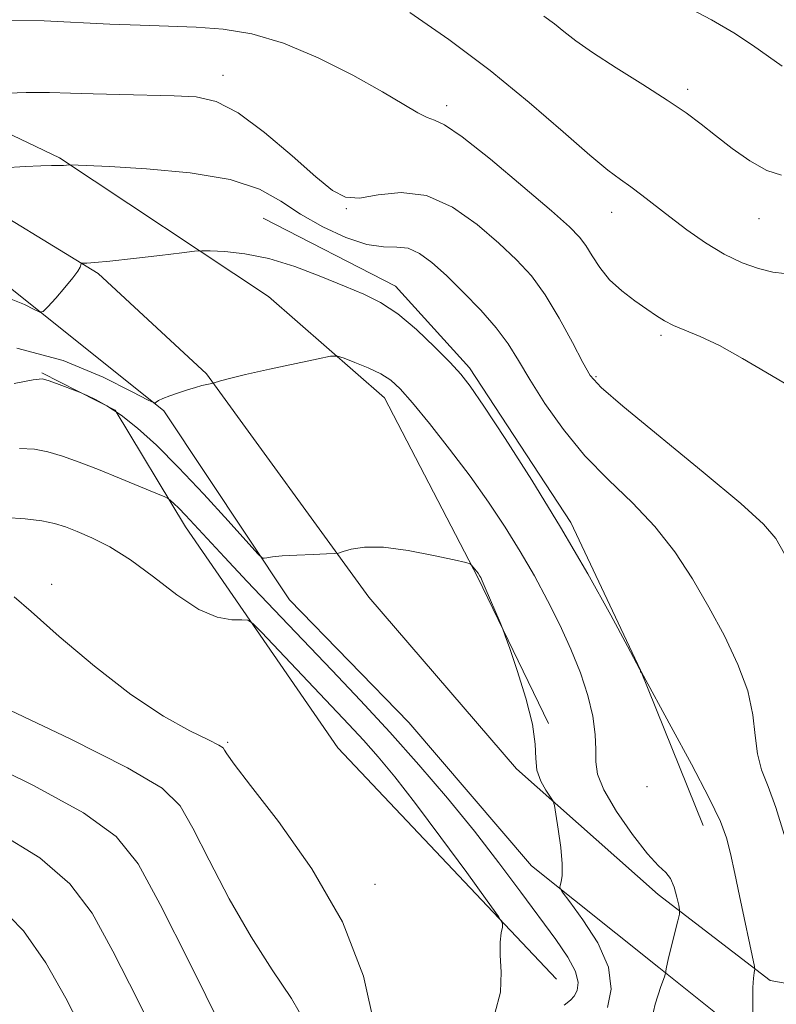
# Model space of a CAD drawing. Extents: x 2069800 to 2072700, y 329800 to 332700.
# Drawn here: x 2071724 to 2071844, y 331319 to 331476 of the extents above; entities that cross this region are included whole.
import ezdxf

# ---------------------------------------------------------------- set-up
doc = ezdxf.new("R2010")
doc.units = 0
doc.header["$MEASUREMENT"] = 0
for name, color, linetype, lineweight in [('DTM HARD BREAKLINE', 7, 'Continuous', 0), ('DTM SPOT ELEVATION', 2, 'Continuous', 13), ('INDEX CONTOUR', 41, 'Continuous', 13), ('INTERMEDIATE CONTOUR', 44, 'Continuous', 0)]:
    doc.layers.add(name, color=color, linetype=linetype, lineweight=lineweight)

msp = doc.modelspace()

# ---------------------------------------------------------------- linework, layer by layer
at = {"layer": 'DTM HARD BREAKLINE'}
for points in [[(2071807.98, 331363.63, 1293.81), (2071796.68, 331386.93, 1294.11), (2071781.79, 331415.61, 1292.68), (2071763.31, 331431.76, 1291.07), (2071729.91, 331453.89, 1287.84), (2071703.67, 331466.47, 1285.46), (2071661.88, 331465.34, 1284.26), (2071605.76, 331463.63, 1281.46), (2071560.39, 331461.91, 1278.71), (2071506.65, 331457.81, 1273.81)], [(2071862.56, 331319.14, 1285.99), (2071843.38, 331322.57, 1289.59), (2071825.47, 331336.3, 1292.59), (2071802.89, 331356.37, 1294.51), (2071779.3, 331383.8, 1294.51), (2071753.37, 331419.4, 1291.89), (2071736.1, 331435.43, 1290.21), (2071713.97, 331448.93, 1288.49), (2071681.68, 331454.05, 1286.16), (2071630.19, 331450.49, 1283.44), (2071579.99, 331447.72, 1280.14), (2071539.03, 331446.59, 1275.44), (2071506.72, 331443.44, 1273.36), (2071480.07, 331438.07, 1271.44), (2071448.07, 331428.23, 1269.31), (2071426.45, 331416.37, 1267.21), (2071401.69, 331395.81, 1265.04), (2071382.52, 331371.82, 1263.81), (2071372.65, 331352.43, 1263.19), (2071366.93, 331328.21, 1262.74)], [(2071373.45, 331325.82, 1262.99), (2071383.02, 331356.35, 1263.76), (2071399.15, 331382.88, 1264.51), (2071434.51, 331412.9, 1267.79), (2071465.57, 331427.5, 1270.49), (2071517.34, 331437.58, 1274.56), (2071665.48, 331445.8, 1285.21), (2071694.66, 331444.34, 1287.24), (2071718, 331436.32, 1288.99), (2071746.58, 331413.52, 1292.16), (2071766.67, 331383.35, 1294.51), (2071785.69, 331363.75, 1294.51), (2071805.26, 331340.9, 1294.51), (2071825.6, 331324.68, 1292.16), (2071841.01, 331312.34, 1289.94), (2071857.16, 331304.04, 1287.06)], [(2071832.666, 331347.329, 1290.695), (2071822.659, 331372.121, 1289.995), (2071811.546, 331395.697, 1289.645), (2071795.362, 331420.363, 1289.645), (2071783.589, 331433.442, 1289.435), (2071762.423, 331444.284, 1289.155)], [(2071809.24, 331322.8, 1297.38), (2071774.38, 331359.72, 1299.93), (2071750.02, 331395.01, 1296.6), (2071738.8, 331413.65, 1294.13), (2071727.11, 331419.6, 1293.85)]]:
    msp.add_polyline3d(points, dxfattribs=at)
at = {"layer": 'DTM SPOT ELEVATION'}
for p in [(2071756.01, 331467.09, 1285.4), (2071830.19, 331464.83, 1279.6), (2071791.72, 331462.24, 1283.6), (2071775.74, 331445.77, 1286.1), (2071818.07, 331445.23, 1282.7), (2071841.59, 331444.18, 1280.8), (2071825.95, 331425.56, 1284.3), (2071815.58, 331418.98, 1285.8), (2071728.68, 331385.8, 1299.8), (2071756.8, 331360.61, 1299.8), (2071823.68, 331353.55, 1290.2), (2071780.27, 331337.93, 1299.3)]:
    msp.add_point(p, dxfattribs=at)
at = {"layer": 'INDEX CONTOUR'}
for points in [[(2071845.194, 331451.157, 1280), (2071842.81, 331451.895, 1280), (2071840.093, 331453.4, 1280), (2071837.286, 331455.385, 1280), (2071834.656, 331457.442, 1280), (2071832.336, 331459.279, 1280), (2071829.937, 331461.077, 1280), (2071826.932, 331463.133, 1280), (2071823.018, 331465.629, 1280), (2071818.779, 331468.284, 1280), (2071815.017, 331470.706, 1280), (2071812.325, 331472.597, 1280), (2071810.448, 331474.057, 1280), (2071808.92, 331475.284, 1280), (2071807.242, 331476.506, 1280)], [(2071840.577, 331316.536, 1290), (2071840.582, 331319.129, 1290), (2071840.617, 331321.458, 1290), (2071840.692, 331322.981, 1290), (2071840.786, 331323.803, 1290), (2071840.868, 331324.19, 1290), (2071840.904, 331324.416, 1290), (2071840.854, 331324.798, 1290), (2071838.486, 331336.101, 1290), (2071837.722, 331339.673, 1290), (2071837.024, 331342.836, 1290), (2071836.389, 331345.353, 1290), (2071835.429, 331347.976, 1290), (2071833.655, 331351.714, 1290), (2071830.815, 331357.137, 1290), (2071827.585, 331363.104, 1290), (2071822.808, 331371.786, 1290), (2071822.723, 331371.898, 1290), (2071822.7, 331371.794, 1290), (2071822.684, 331371.788, 1290), (2071822.645, 331372.041, 1290), (2071822.562, 331372.24, 1290), (2071822.027, 331373.255, 1290), (2071820.586, 331375.944, 1290), (2071817.918, 331380.886, 1290), (2071814.246, 331387.513, 1290), (2071809.925, 331394.974, 1290), (2071805.35, 331402.433, 1290), (2071801.068, 331409.117, 1290), (2071797.668, 331414.271, 1290), (2071795.499, 331417.44, 1290), (2071793.986, 331419.395, 1290), (2071792.307, 331421.212, 1290), (2071789.864, 331423.684, 1290), (2071786.908, 331426.484, 1290), (2071783.91, 331429.003, 1290), (2071781.188, 331430.804, 1290), (2071778.487, 331432.137, 1290), (2071775.403, 331433.423, 1290), (2071771.663, 331434.959, 1290), (2071767.518, 331436.538, 1290), (2071763.347, 331437.83, 1290), (2071759.515, 331438.592, 1290), (2071756.31, 331438.929, 1290), (2071754.007, 331439.035, 1290), (2071752.664, 331439.062, 1290), (2071751.486, 331438.989, 1290), (2071749.463, 331438.753, 1290), (2071745.946, 331438.328, 1290), (2071741.731, 331437.829, 1290), (2071737.975, 331437.405, 1290), (2071735.565, 331437.17, 1290), (2071734.312, 331437.086, 1290), (2071733.502, 331437.068, 1290), (2071733.391, 331437.004, 1290), (2071733.206, 331436.475, 1290), (2071732.85, 331435.824, 1290), (2071732.074, 331434.744, 1290), (2071730.792, 331433.199, 1290), (2071729.322, 331431.523, 1290), (2071728.086, 331430.143, 1290), (2071727.352, 331429.4, 1290), (2071726.786, 331429.283, 1290), (2071725.904, 331429.687, 1290), (2071724.339, 331430.475, 1290), (2071722.204, 331431.361, 1290)], [(2071780.317, 331314.925, 1300), (2071778.459, 331323.259, 1300), (2071775.105, 331331.938, 1300), (2071770.234, 331340.432, 1300), (2071764.899, 331347.97, 1300), (2071760.424, 331353.723, 1300), (2071757.795, 331357.135, 1300), (2071756.652, 331358.747, 1300), (2071756.291, 331359.366, 1300), (2071756.047, 331359.716, 1300), (2071755.367, 331360.165, 1300), (2071753.728, 331360.991, 1300), (2071750.737, 331362.464, 1300), (2071746.518, 331364.808, 1300), (2071741.318, 331368.239, 1300), (2071735.505, 331372.76, 1300), (2071729.894, 331377.52, 1300), (2071725.417, 331381.462, 1300), (2071722.695, 331383.804, 1300)]]:
    msp.add_polyline3d(points, dxfattribs=at)
at = {"layer": 'INTERMEDIATE CONTOUR'}
for points in [[(2071845.297, 331468.547, 1278), (2071843.113, 331470.093, 1278), (2071840.534, 331471.899, 1278), (2071837.549, 331473.83, 1278), (2071833.982, 331475.917, 1278), (2071829.613, 331478.235, 1278)], [(2071845.632, 331435.443, 1282), (2071843.79, 331435.666, 1282), (2071841.511, 331436.214, 1282), (2071838.887, 331437.153, 1282), (2071836.019, 331438.53, 1282), (2071833.024, 331440.349, 1282), (2071830.068, 331442.411, 1282), (2071827.329, 331444.472, 1282), (2071822.899, 331447.92, 1282), (2071821.124, 331449.258, 1282), (2071819.476, 331450.429, 1282), (2071817.477, 331451.926, 1282), (2071814.562, 331454.339, 1282), (2071810.316, 331458.068, 1282), (2071804.916, 331462.749, 1282), (2071798.688, 331467.829, 1282), (2071792.06, 331472.77, 1282), (2071785.864, 331477.091, 1282)], [(2071845.648, 331417.911, 1284), (2071842.692, 331419.706, 1284), (2071838.97, 331421.895, 1284), (2071835.26, 331423.93, 1284), (2071832.19, 331425.395, 1284), (2071827.952, 331427.142, 1284), (2071826.519, 331427.867, 1284), (2071825.208, 331428.693, 1284), (2071823.701, 331429.728, 1284), (2071821.788, 331431.057, 1284), (2071819.689, 331432.65, 1284), (2071817.733, 331434.452, 1284), (2071816.171, 331436.383, 1284), (2071814.954, 331438.27, 1284), (2071813.953, 331439.913, 1284), (2071812.947, 331441.264, 1284), (2071811.34, 331442.874, 1284), (2071808.44, 331445.443, 1284), (2071803.895, 331449.351, 1284), (2071798.704, 331453.7, 1284), (2071794.205, 331457.271, 1284), (2071791.377, 331459.185, 1284), (2071789.775, 331459.93, 1284), (2071788.6, 331460.334, 1284), (2071787.118, 331461.099, 1284), (2071784.875, 331462.44, 1284), (2071781.484, 331464.442, 1284), (2071776.748, 331467.079, 1284), (2071771.225, 331469.872, 1284), (2071765.662, 331472.225, 1284), (2071760.642, 331473.693, 1284), (2071756.077, 331474.435, 1284), (2071751.722, 331474.761, 1284), (2071747.345, 331474.94, 1284), (2071742.805, 331475.082, 1284), (2071737.978, 331475.257, 1284), (2071727.498, 331475.755, 1284), (2071722.31, 331475.897, 1284)], [(2071845.677, 331390.695, 1286), (2071844.263, 331393.132, 1286), (2071842.32, 331395.43, 1286), (2071838.672, 331398.735, 1286), (2071832.669, 331403.753, 1286), (2071819.833, 331414.273, 1286), (2071816.372, 331417.241, 1286), (2071814.658, 331419.141, 1286), (2071813.461, 331421.233, 1286), (2071811.803, 331424.434, 1286), (2071809.713, 331428.297, 1286), (2071807.471, 331432.027, 1286), (2071805.26, 331435.047, 1286), (2071802.887, 331437.631, 1286), (2071800.059, 331440.271, 1286), (2071796.583, 331443.251, 1286), (2071792.64, 331446.042, 1286), (2071788.509, 331447.911, 1286), (2071784.469, 331448.376, 1286), (2071780.805, 331447.973, 1286), (2071777.802, 331447.488, 1286), (2071775.572, 331447.614, 1286), (2071773.512, 331448.664, 1286), (2071770.85, 331450.856, 1286), (2071767.064, 331454.209, 1286), (2071762.671, 331457.942, 1286), (2071758.443, 331461.074, 1286), (2071754.921, 331462.875, 1286), (2071751.726, 331463.614, 1286), (2071748.245, 331463.813, 1286), (2071739.561, 331463.999, 1286), (2071735.309, 331464.108, 1286), (2071731.692, 331464.238, 1286), (2071728.319, 331464.337, 1286), (2071724.608, 331464.337, 1286), (2071720.226, 331464.195, 1286)], [(2071845.626, 331345.91, 1288), (2071844.261, 331350.226, 1288), (2071843.02, 331353.553, 1288), (2071842.008, 331356.225, 1288), (2071841.318, 331358.78, 1288), (2071840.958, 331361.675, 1288), (2071840.588, 331365.011, 1288), (2071839.78, 331368.81, 1288), (2071838.222, 331373.054, 1288), (2071836.067, 331377.58, 1288), (2071833.584, 331382.19, 1288), (2071830.973, 331386.707, 1288), (2071828.154, 331391.029, 1288), (2071824.981, 331395.076, 1288), (2071821.377, 331398.826, 1288), (2071817.557, 331402.49, 1288), (2071813.806, 331406.336, 1288), (2071810.38, 331410.515, 1288), (2071807.414, 331414.715, 1288), (2071805.01, 331418.499, 1288), (2071803.177, 331421.575, 1288), (2071801.545, 331424.204, 1288), (2071799.652, 331426.79, 1288), (2071797.177, 331429.614, 1288), (2071794.384, 331432.487, 1288), (2071791.679, 331435.099, 1288), (2071789.373, 331437.185, 1288), (2071787.397, 331438.656, 1288), (2071785.583, 331439.466, 1288), (2071783.75, 331439.667, 1288), (2071781.64, 331439.689, 1288), (2071778.982, 331440.06, 1288), (2071775.632, 331441.171, 1288), (2071771.947, 331442.879, 1288), (2071768.416, 331444.905, 1288), (2071765.285, 331446.983, 1288), (2071761.855, 331448.902, 1288), (2071757.188, 331450.46, 1288), (2071750.772, 331451.516, 1288), (2071743.806, 331452.149, 1288), (2071737.913, 331452.496, 1288), (2071731.671, 331452.789, 1288), (2071731.518, 331452.785, 1288), (2071731.072, 331452.737, 1288), (2071730.579, 331452.701, 1288), (2071729.81, 331452.673, 1288), (2071728.67, 331452.654, 1288), (2071726.953, 331452.616, 1288), (2071724.43, 331452.514, 1288), (2071721.017, 331452.317, 1288)], [(2071824.201, 331315.289, 1292), (2071824.992, 331318.835, 1292), (2071825.926, 331321.618, 1292), (2071826.478, 331323.152, 1292), (2071826.681, 331323.747, 1292), (2071826.71, 331323.917, 1292), (2071826.723, 331324.132, 1292), (2071826.821, 331324.71, 1292), (2071827.088, 331325.931, 1292), (2071827.568, 331327.919, 1292), (2071828.612, 331332.09, 1292), (2071828.872, 331333.191, 1292), (2071828.915, 331333.847, 1292), (2071828.779, 331334.622, 1292), (2071828.493, 331335.915, 1292), (2071828.061, 331337.465, 1292), (2071827.477, 331338.849, 1292), (2071826.702, 331339.829, 1292), (2071825.551, 331340.91, 1292), (2071823.803, 331342.783, 1292), (2071821.388, 331345.877, 1292), (2071818.833, 331349.577, 1292), (2071816.812, 331353.008, 1292), (2071815.809, 331355.533, 1292), (2071815.547, 331357.488, 1292), (2071815.558, 331359.448, 1292), (2071815.437, 331361.878, 1292), (2071815.037, 331364.791, 1292), (2071814.272, 331368.091, 1292), (2071813.09, 331371.68, 1292), (2071811.557, 331375.463, 1292), (2071809.776, 331379.346, 1292), (2071807.827, 331383.251, 1292), (2071805.729, 331387.157, 1292), (2071803.48, 331391.06, 1292), (2071801.067, 331394.969, 1292), (2071798.421, 331398.956, 1292), (2071795.461, 331403.111, 1292), (2071792.191, 331407.421, 1292), (2071788.974, 331411.484, 1292), (2071786.258, 331414.797, 1292), (2071784.331, 331417.011, 1292), (2071782.835, 331418.408, 1292), (2071781.247, 331419.416, 1292), (2071779.218, 331420.376, 1292), (2071777.082, 331421.253, 1292), (2071775.347, 331421.916, 1292), (2071774.286, 331422.257, 1292), (2071773.213, 331422.236, 1292), (2071771.209, 331421.838, 1292), (2071767.695, 331421.085, 1292), (2071763.458, 331420.165, 1292), (2071759.625, 331419.304, 1292), (2071757.07, 331418.685, 1292), (2071755.642, 331418.292, 1292), (2071754.45, 331417.91, 1292), (2071754.238, 331417.893, 1292), (2071753.964, 331417.85, 1292), (2071753.462, 331417.743, 1292), (2071752.673, 331417.545, 1292), (2071751.618, 331417.253, 1292), (2071750.344, 331416.87, 1292), (2071748.925, 331416.409, 1292), (2071747.55, 331415.926, 1292), (2071746.437, 331415.491, 1292), (2071745.742, 331415.157, 1292), (2071745.387, 331414.925, 1292), (2071745.235, 331414.779, 1292), (2071745.034, 331414.772, 1292), (2071744.08, 331415.234, 1292), (2071741.555, 331416.553, 1292), (2071736.893, 331418.902, 1292), (2071730.527, 331421.542, 1292), (2071723.145, 331423.51, 1292)], [(2071817.392, 331318.303, 1294), (2071817.999, 331321.212, 1294), (2071817.562, 331324.715, 1294), (2071815.837, 331328.597, 1294), (2071813.478, 331332.292, 1294), (2071811.367, 331335.153, 1294), (2071810.182, 331336.734, 1294), (2071809.783, 331337.411, 1294), (2071809.833, 331337.763, 1294), (2071810.023, 331338.315, 1294), (2071810.183, 331339.374, 1294), (2071810.179, 331341.189, 1294), (2071809.926, 331343.841, 1294), (2071809.537, 331346.747, 1294), (2071809.178, 331349.145, 1294), (2071808.952, 331350.509, 1294), (2071808.724, 331351.216, 1294), (2071808.298, 331351.872, 1294), (2071807.563, 331352.955, 1294), (2071806.744, 331354.432, 1294), (2071806.148, 331356.141, 1294), (2071805.959, 331358.01, 1294), (2071805.865, 331360.337, 1294), (2071805.428, 331363.51, 1294), (2071804.362, 331367.68, 1294), (2071802.99, 331372.053, 1294), (2071801.786, 331375.598, 1294), (2071801.087, 331377.611, 1294), (2071800.689, 331378.685, 1294), (2071800.249, 331379.745, 1294), (2071797.895, 331385.278, 1294), (2071797.419, 331386.366, 1294), (2071797.171, 331386.895, 1294), (2071797.034, 331387.146, 1294), (2071796.745, 331387.589, 1294), (2071795.72, 331388.906, 1294), (2071795.494, 331389.09, 1294), (2071794.774, 331389.302, 1294), (2071792.945, 331389.724, 1294), (2071789.647, 331390.453, 1294), (2071785.562, 331391.241, 1294), (2071781.627, 331391.754, 1294), (2071778.599, 331391.762, 1294), (2071776.51, 331391.437, 1294), (2071775.209, 331391.052, 1294), (2071774.473, 331390.823, 1294), (2071773.786, 331390.724, 1294), (2071772.557, 331390.67, 1294), (2071770.412, 331390.59, 1294), (2071767.824, 331390.481, 1294), (2071765.481, 331390.348, 1294), (2071763.916, 331390.208, 1294), (2071763.04, 331390.077, 1294), (2071762.605, 331389.976, 1294), (2071762.309, 331390.019, 1294), (2071761.615, 331390.688, 1294), (2071756.869, 331395.952, 1294), (2071752.963, 331400.228, 1294), (2071748.941, 331404.489, 1294), (2071745.402, 331408.013, 1294), (2071742.381, 331410.746, 1294), (2071739.772, 331412.805, 1294), (2071737.506, 331414.3, 1294), (2071735.663, 331415.32, 1294), (2071734.363, 331415.951, 1294), (2071733.627, 331416.29, 1294), (2071733.102, 331416.511, 1294), (2071729.474, 331417.87, 1294), (2071728.124, 331418.363, 1294), (2071727.162, 331418.612, 1294), (2071725.727, 331418.486, 1294), (2071722.694, 331417.872, 1294)], [(2071810.494, 331318.645, 1296), (2071811.478, 331319.433, 1296), (2071812.087, 331320.071, 1296), (2071812.556, 331320.982, 1296), (2071812.713, 331322.287, 1296), (2071812.289, 331324.04, 1296), (2071811.081, 331326.292, 1296), (2071809.145, 331329.11, 1296), (2071803.572, 331336.687, 1296), (2071800.083, 331341.355, 1296), (2071796.165, 331346.407, 1296), (2071791.864, 331351.681, 1296), (2071787.308, 331357.015, 1296), (2071782.647, 331362.249, 1296), (2071778.002, 331367.267, 1296), (2071773.379, 331372.132, 1296), (2071768.756, 331376.952, 1296), (2071764.171, 331381.764, 1296), (2071759.894, 331386.288, 1296), (2071756.257, 331390.169, 1296), (2071750.052, 331396.874, 1296), (2071748.964, 331397.986, 1296), (2071748.178, 331398.739, 1296), (2071747.671, 331399.2, 1296), (2071747.332, 331399.468, 1296), (2071746.724, 331399.769, 1296), (2071745.322, 331400.359, 1296), (2071739.533, 331402.754, 1296), (2071736.137, 331404.131, 1296), (2071733.082, 331405.325, 1296), (2071730.416, 331406.279, 1296), (2071728.08, 331406.979, 1296), (2071725.935, 331407.398, 1296), (2071723.545, 331407.483, 1296)], [(2071799.392, 331317.334, 1298), (2071800.3, 331320.731, 1298), (2071800.42, 331323.912, 1298), (2071800.278, 331326.636, 1298), (2071800.289, 331328.712, 1298), (2071800.442, 331330.172, 1298), (2071800.618, 331331.095, 1298), (2071800.626, 331331.706, 1298), (2071800, 331332.8, 1298), (2071798.2, 331335.317, 1298), (2071794.927, 331339.825, 1298), (2071790.825, 331345.422, 1298), (2071786.779, 331350.834, 1298), (2071783.47, 331355.076, 1298), (2071780.792, 331358.305, 1298), (2071778.44, 331360.962, 1298), (2071776.131, 331363.456, 1298), (2071762.157, 331378.167, 1298), (2071760.778, 331379.578, 1298), (2071759.972, 331380.089, 1298), (2071759.049, 331380.138, 1298), (2071757.446, 331380.161, 1298), (2071755.118, 331380.585, 1298), (2071752.148, 331381.832, 1298), (2071748.659, 331384.143, 1298), (2071744.927, 331387.013, 1298), (2071741.269, 331389.754, 1298), (2071737.958, 331391.823, 1298), (2071735.097, 331393.263, 1298), (2071732.742, 331394.262, 1298), (2071730.874, 331394.987, 1298), (2071729.136, 331395.527, 1298), (2071727.092, 331395.947, 1298), (2071724.429, 331396.289, 1298), (2071721.328, 331396.494, 1298)], [(2071769.385, 331315.457, 1302), (2071766.948, 331319.724, 1302), (2071763.901, 331324.302, 1302), (2071760.505, 331329.562, 1302), (2071757.034, 331335.645, 1302), (2071753.82, 331341.77, 1302), (2071751.205, 331346.923, 1302), (2071749.181, 331350.466, 1302), (2071746.307, 331353.264, 1302), (2071740.793, 331356.55, 1302), (2071731.639, 331361.145, 1302), (2071721.016, 331366.2, 1302)], [(2071755.846, 331315.031, 1304), (2071750.717, 331325.347, 1304), (2071745.999, 331334.728, 1304), (2071742.497, 331341.192, 1304), (2071738.999, 331345.558, 1304), (2071733.786, 331349.361, 1304), (2071725.806, 331353.727, 1304), (2071716.663, 331358.209, 1304)], [(2071746.535, 331311.079, 1306), (2071742.418, 331319.453, 1306), (2071738.458, 331327.247, 1306), (2071735.123, 331333.311, 1306), (2071731.604, 331338.027, 1306), (2071726.779, 331342.169, 1306), (2071719.972, 331346.308, 1306)], [(2071734.12, 331313.557, 1308), (2071730.918, 331319.766, 1308), (2071727.749, 331325.43, 1308), (2071724.209, 331330.496, 1308), (2071719.772, 331334.978, 1308)]]:
    msp.add_polyline3d(points, dxfattribs=at)

doc.saveas('drawing.dxf')
